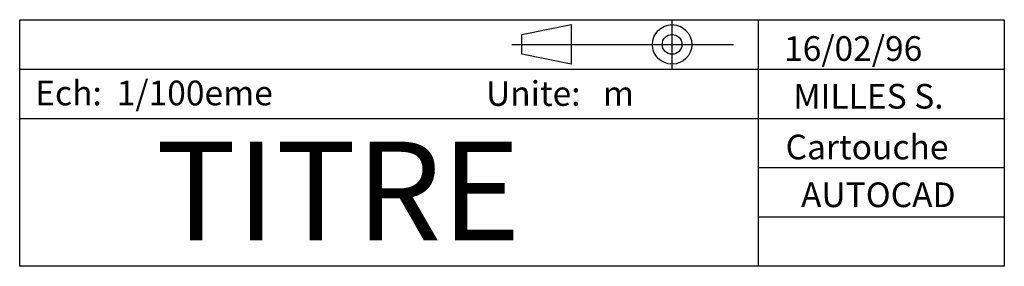
# Model space of a CAD drawing. Units: centimetres. Extents: x -180 to 4179, y -4 to 7310.
# Drawn here: x 17 to 17, y 13 to 13 of the extents above; entities that cross this region are included whole.
import ezdxf
from ezdxf.enums import TextEntityAlignment as Align

# ---------------------------------------------------------------- set-up
doc = ezdxf.new("R2010")
doc.units = ezdxf.units.CM
doc.linetypes.add('AXES', pattern=[2, 1.25, -0.25, 0.25, -0.25])
for name, color, linetype in [('301 LUMIERE GRIl', 162, 'Continuous'), ('AXES', 3, 'AXES'), ('TEXTE', 5, 'Continuous')]:
    doc.layers.add(name, color=color, linetype=linetype)
doc.styles.add('TEXTE', font='ROMANS.SHX', dxfattribs={"height": 0.005})
doc.styles.add('TITRE', font='ROMANC', dxfattribs={"height": 0.02})

# ---------------------------------------------------------------- blocks, each defined once
blk = doc.blocks.new('CARTOU_S')
for p, q in [((0, 0.05), (0.2, 0.05)), ((0, 0), (0, 0.05)), ((0.15, 0.05), (0.15, 0)), ((0.2, 0.05), (0.2, 0)), ((0.10199, 0.047), (0.11199, 0.049)), ((0.11199, 0.049), (0.11199, 0.041)), ((0.10199, 0.045), (0.10199, 0.047)), ((0.10199, 0.043), (0.10199, 0.045)), ((0.11199, 0.041), (0.10199, 0.043)), ((0, 0.04), (0.2, 0.04)), ((0, 0.03), (0.2, 0.03)), ((0.15, 0.02), (0.2, 0.02)), ((0.15, 0.01), (0.2, 0.01)), ((0.2, 0), (0, 0))]:
    blk.add_line(p, q)
for radius in [0.004, 0.002]:
    blk.add_circle((0.13251, 0.045), radius)
at = {"layer": 'AXES'}
for p, q in [((0.13251, 0.04), (0.13251, 0.05)), ((0.1, 0.045), (0.145, 0.045))]:
    blk.add_line(p, q, dxfattribs=at)
at = {"layer": 'TEXTE', "style": 'TEXTE'}
for s, p in [('16/02/96', (0.15527, 0.0401)), ('Ech:', (0.00315, 0.03108)), ('1/100eme', (0.01972, 0.03108)), ('MILLES S.', (0.15714, 0.03042)), ('Cartouche', (0.15558, 0.02012)), ('AUTOCAD', (0.15871, 0.01044))]:
    blk.add_text(s, height=0.005, dxfattribs=at).set_placement(p, align=Align.BOTTOM_LEFT)
at = {"layer": 'TEXTE'}
for s, height, style, p in [('Unite:', 0.005, 'TEXTE', (0.09472, 0.03254)), ('m', 0.005, 'TEXTE', (0.11847, 0.03254)), ('TITRE', 0.02, 'TITRE', (0.02766, 0.00528))]:
    blk.add_text(s, height=height, dxfattribs=dict(at, style=style)).set_placement(p)
blk = doc.blocks.new('catouche01')
blk.add_blockref('CARTOU_S', (174.61291, 132.15759))

msp = doc.modelspace()

# ---------------------------------------------------------------- block references
at = {"layer": '301 LUMIERE GRIl', "xscale": 0.1, "yscale": 0.1, "zscale": 0.1}
msp.add_blockref('catouche01', (0, 0), dxfattribs=at)

doc.saveas('drawing.dxf')
